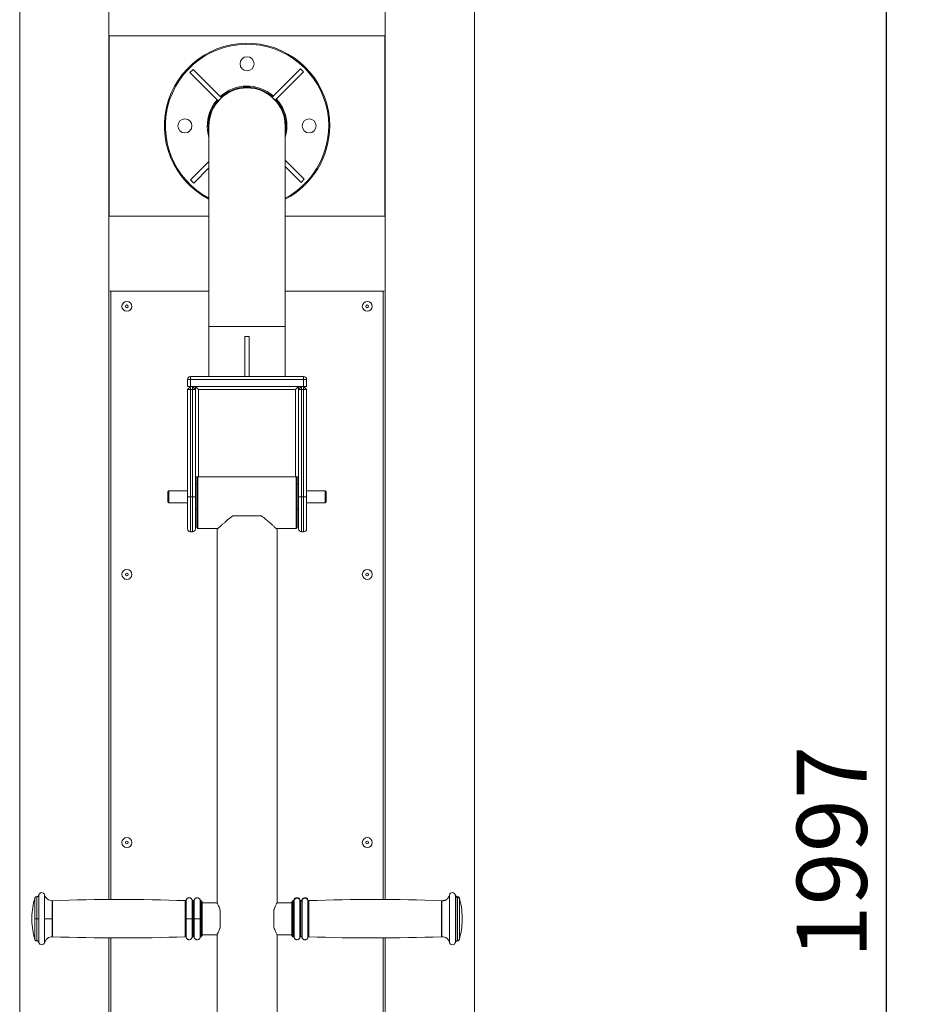
# Model space of a CAD drawing. Units: millimetres. Extents: x 0 to 420, y 0 to 297.
# Drawn here: x 294 to 338, y 195 to 244 of the extents above; entities that cross this region are included whole.
import ezdxf

# ---------------------------------------------------------------- set-up
doc = ezdxf.new("R2010")
doc.units = ezdxf.units.MM
doc.layers.add('标注层', color=7, linetype='Continuous')
doc.styles.add('SLDTEXTSTYLE1', font='GOTHIC.TTF', dxfattribs={"width": 0.913})
doc.dimstyles.new('SLDDIMSTYLE1', dxfattribs={"dimtxt": 3.5, "dimasz": 3.302, "dimexe": 0, "dimexo": 0.0625, "dimgap": 0.875, "dimtad": 2, "dimdec": 3, "dimlfac": 20, "dimrnd": 1e-09, "dimzin": 12, "dimdsep": 46, "dimtxsty": 'SLDTEXTSTYLE1', "dimsah": 1, "dimcen": 0.09, "dimadec": 0, "dimazin": 3, "dimtfac": 1, "dimtdec": 3, "dimtofl": 0, "dimtmove": 0, "dimatfit": 3, "dimfxl": 1, "dimfrac": 2, "dimtolj": 1, "dimtzin": 12, "dimarcsym": 0})

# ---------------------------------------------------------------- blocks, each defined once
blk = doc.blocks.new('_D_2')
at = {"layer": '标注层'}
for p, q in [((314.303, 252.942), (337.836, 252.942)), ((336.836, 252.942), (336.836, 153.092)), ((317.114, 153.092), (337.836, 153.092))]:
    blk.add_line(p, q, dxfattribs=at)
for points in [[(336.836, 252.942), (336.328, 249.64), (337.344, 249.64)], [(336.836, 153.092), (337.344, 156.394), (336.328, 156.394)]]:
    blk.add_solid(points, dxfattribs=at)
at = {"layer": '标注层', "insert": (332.365, 197.309, 0.005), "char_height": 3.5, "attachment_point": 1, "rotation": 90, "style": 'SLDTEXTSTYLE1'}
blk.add_mtext('1997', dxfattribs=at)

msp = doc.modelspace()

# ---------------------------------------------------------------- linework, layer by layer
at = {"color": 7, "linetype": 'Continuous', "lineweight": 15}
for p, q in [((293.578313, 244.941986), (293.578313, 176.341549)), ((298.028313, 200.250489), (298.028313, 244.941986)), ((311.828313, 244.941986), (311.828313, 200.250489)), ((316.278313, 176.342543), (316.278313, 244.941986)), ((311.803313, 243.341983), (298.053313, 243.341983)), ((298.053313, 243.341983), (298.053313, 234.341985)), ((311.803313, 234.341985), (311.803313, 243.341983)), ((307.588428, 241.697306), (306.174214, 240.28309)), ((307.747527, 241.538203), (307.588428, 241.697306)), ((302.232094, 241.661197), (302.072995, 241.502101)), ((302.072995, 241.502101), (303.487208, 240.087885)), ((302.232094, 241.661197), (303.646307, 240.246988)), ((307.747527, 241.538203), (306.333313, 240.123994)), ((303.646307, 240.246988), (303.487208, 240.087885)), ((306.333313, 240.123994), (306.174214, 240.28309)), ((303.028313, 238.841987), (303.028313, 228.841985)), ((306.828313, 228.841985), (306.828313, 238.841987)), ((302.109099, 236.145765), (303.028313, 237.064982)), ((307.783631, 236.181873), (306.828313, 237.137187)), ((307.624532, 236.022771), (306.828313, 236.818993)), ((302.268198, 235.986668), (303.028313, 236.746782)), ((302.109099, 236.145765), (302.268198, 235.986668)), ((307.624532, 236.022771), (307.783631, 236.181873)), ((298.053313, 234.341985), (303.028313, 234.341985)), ((306.828313, 234.341985), (311.803313, 234.341985)), ((306.828327, 230.591983), (306.828327, 234.341985)), ((298.078313, 230.591983), (298.128312, 230.591983)), ((303.028313, 230.591983), (298.128313, 230.591983)), ((298.128313, 230.591983), (298.128313, 200.251001)), ((311.728313, 230.591983), (306.828313, 230.591983)), ((311.728313, 200.251001), (311.728313, 230.591983)), ((311.728314, 230.591983), (311.778313, 230.591983)), ((303.028313, 228.841985), (303.028313, 226.341987)), ((306.828313, 226.341987), (306.828313, 228.841985)), ((305.040813, 228.341985), (304.815813, 228.341985)), ((304.815813, 228.341985), (304.815813, 226.341987)), ((305.040813, 228.341985), (305.040813, 226.341987)), ((301.953313, 225.841988), (301.953313, 226.191986)), ((302.103313, 226.191986), (301.953313, 226.191986)), ((302.103313, 226.341987), (302.103313, 226.191986)), ((302.103313, 226.341987), (307.753313, 226.341987)), ((307.753313, 226.191986), (302.103313, 226.191986)), ((302.103313, 226.191986), (302.103313, 225.841988)), ((307.753313, 226.191986), (307.753313, 226.341987)), ((307.903313, 226.191986), (307.753313, 226.191986)), ((307.753313, 225.841988), (307.753313, 226.191986)), ((307.903313, 226.191986), (307.903313, 225.841988)), ((302.103313, 225.841988), (301.953313, 225.691986)), ((302.103313, 225.841988), (301.953313, 225.841988)), ((301.953313, 220.341987), (301.953313, 225.691986)), ((302.103313, 225.691986), (301.953313, 225.691986)), ((302.103313, 225.841988), (302.103313, 225.691986)), ((307.753313, 225.841988), (302.103313, 225.841988)), ((302.103313, 225.691986), (302.103313, 220.341987)), ((302.203313, 225.691986), (302.103313, 225.691986)), ((302.203313, 225.841988), (302.353313, 225.691986)), ((302.203313, 225.841988), (302.203313, 225.691986)), ((302.203313, 220.341987), (302.203313, 225.691986)), ((302.353313, 225.691986), (302.203313, 225.691986)), ((302.503313, 225.691986), (302.353313, 225.841988)), ((302.353313, 221.341986), (302.353313, 225.841988)), ((302.353313, 225.691986), (302.353313, 220.341987)), ((307.353313, 225.691986), (302.503313, 225.691986)), ((302.503313, 225.691986), (302.503313, 221.341986)), ((307.503313, 225.841988), (307.353313, 225.691986)), ((307.353313, 221.341986), (307.353313, 225.691986)), ((307.503313, 225.841988), (307.503313, 221.341986)), ((307.653313, 225.841988), (307.503313, 225.691986)), ((307.503313, 220.341987), (307.503313, 225.691986)), ((307.653313, 225.691986), (307.503313, 225.691986)), ((307.653313, 225.841988), (307.653313, 225.691986)), ((307.653313, 225.691986), (307.653313, 220.341987)), ((307.753313, 225.691986), (307.653313, 225.691986)), ((307.903313, 225.841988), (307.753313, 225.841988)), ((307.753313, 225.841988), (307.903313, 225.691986)), ((307.753313, 225.841988), (307.753313, 225.691986)), ((307.753313, 220.341987), (307.753313, 225.691986)), ((307.903313, 225.691986), (307.753313, 225.691986)), ((307.903313, 225.691986), (307.903313, 220.341987)), ((302.503313, 221.341986), (302.353313, 221.341986)), ((302.428313, 218.816984), (302.428313, 221.341986)), ((302.478313, 221.341986), (302.478313, 218.766988)), ((302.503313, 221.341986), (307.353313, 221.341986)), ((307.503313, 221.341986), (307.353313, 221.341986)), ((307.378313, 218.766988), (307.378313, 221.341986)), ((307.428313, 221.341986), (307.428313, 218.816984)), ((301.028313, 220.641983), (300.978313, 220.591987)), ((300.978313, 220.091987), (300.978313, 220.591987)), ((301.953313, 220.641983), (301.028313, 220.641983)), ((301.028313, 220.641983), (301.028313, 220.041985)), ((302.428313, 220.966983), (302.353313, 220.966983)), ((307.503313, 220.966983), (307.428313, 220.966983)), ((308.828313, 220.641983), (307.903313, 220.641983)), ((308.878313, 220.591987), (308.828313, 220.641983)), ((308.828313, 220.041985), (308.828313, 220.641983)), ((308.878313, 220.591987), (308.878313, 220.091987)), ((300.978313, 220.091987), (301.028313, 220.041985)), ((301.953313, 218.741984), (301.953313, 220.341987)), ((302.103313, 220.341987), (301.953313, 220.341987)), ((302.103313, 220.341987), (302.203313, 220.341987)), ((302.353313, 220.341987), (302.203313, 220.341987)), ((302.353313, 220.341987), (302.353313, 218.741984)), ((307.503313, 218.741984), (307.503313, 220.341987)), ((307.653313, 220.341987), (307.503313, 220.341987)), ((307.653313, 220.341987), (307.753313, 220.341987)), ((307.903313, 220.341987), (307.753313, 220.341987)), ((307.903313, 220.341987), (307.903313, 218.741984)), ((308.828313, 220.041985), (308.878313, 220.091987)), ((301.028313, 220.041985), (301.953313, 220.041985)), ((302.353313, 219.716984), (302.428313, 219.716984)), ((307.428313, 219.716984), (307.503313, 219.716984)), ((307.903313, 220.041985), (308.828313, 220.041985)), ((305.643768, 219.391984), (304.212859, 219.391984)), ((302.103313, 218.591983), (302.203313, 218.591983)), ((302.428313, 218.816984), (302.478313, 218.766988)), ((302.478313, 218.766988), (303.482663, 218.766988)), ((303.428313, 218.719209), (303.428313, 200.091985)), ((306.373983, 218.766988), (307.378313, 218.766988)), ((306.428313, 200.091985), (306.428313, 218.719209)), ((307.378313, 218.766988), (307.428313, 218.816984)), ((307.653313, 218.591983), (307.753313, 218.591983)), ((294.432729, 200.391984), (294.427679, 200.391984)), ((298.128313, 200.251001), (298.028313, 200.250489)), ((302.63877, 200.191984), (302.63242, 200.191984)), ((302.641811, 200.18937), (302.63877, 200.191984)), ((303.428313, 200.091985), (302.63877, 200.091985)), ((307.167856, 200.091985), (306.428313, 200.091985)), ((307.203187, 200.181553), (307.196303, 200.166628)), ((307.217856, 200.191984), (307.214707, 200.189746)), ((307.224207, 200.191984), (307.217856, 200.191984)), ((311.828313, 200.250489), (311.728313, 200.251001)), ((315.428948, 200.391984), (315.423897, 200.391984)), ((303.58877, 198.862598), (303.58877, 199.721375)), ((306.267856, 199.721375), (306.267856, 198.862598)), ((294.188771, 199.216986), (294.188771, 199.366984)), ((315.667856, 199.366984), (315.667856, 199.276337)), ((315.667856, 199.276337), (315.667856, 199.216986)), ((302.63877, 198.491985), (303.428313, 198.491985)), ((303.428313, 198.491985), (303.428313, 194.033748)), ((306.428313, 194.033748), (306.428313, 198.491985)), ((306.428313, 198.491985), (307.167856, 198.491985)), ((294.427679, 198.191986), (294.432729, 198.191986)), ((298.028313, 198.333481), (298.128313, 198.332969)), ((298.028313, 187.13201), (298.028313, 198.333481)), ((298.128313, 198.332969), (298.128313, 187.350953)), ((302.63242, 198.391986), (302.63877, 198.391986)), ((302.63877, 198.391986), (302.642743, 198.395402)), ((307.217856, 198.391986), (307.224207, 198.391986)), ((307.272619, 198.354802), (307.272619, 198.354486)), ((307.561856, 198.349989), (307.561856, 198.350332)), ((307.673856, 198.350305), (307.673856, 198.349986)), ((307.962782, 198.353306), (307.962782, 198.353649)), ((311.728313, 198.332969), (311.828313, 198.333481)), ((311.728313, 187.350953), (311.728313, 198.332969)), ((311.828313, 198.333481), (311.828313, 187.13201)), ((314.649724, 198.392246), (314.649724, 198.392705)), ((315.034614, 198.117486), (315.034614, 198.101148)), ((315.423897, 198.191986), (315.428948, 198.191986))]:
    msp.add_line(p, q, dxfattribs=at)
at = {"color": 8, "linetype": 'Continuous', "lineweight": 15}
for p, q in [((306.828313, 228.841985), (303.028313, 228.841985)), ((302.103313, 220.341987), (302.103313, 218.591983)), ((302.203313, 218.591983), (302.203313, 220.341987)), ((307.653313, 220.341987), (307.653313, 218.591983)), ((307.753313, 218.591983), (307.753313, 220.341987)), ((294.530709, 200.471986), (294.530709, 199.291987)), ((294.822012, 199.291987), (294.822012, 200.482825)), ((315.034614, 200.482825), (315.034614, 200.456623)), ((315.034614, 200.456623), (315.034614, 198.117486)), ((315.325917, 200.446022), (315.325917, 200.471986)), ((315.325917, 198.111987), (315.325917, 200.446022)), ((294.331504, 199.291987), (294.331504, 200.319383)), ((294.427679, 199.291987), (294.427679, 200.391984)), ((294.432729, 199.291987), (294.432729, 200.391984)), ((295.206902, 200.191728), (295.206902, 199.291987)), ((295.221296, 200.191984), (295.221296, 199.291987)), ((301.843761, 199.291987), (301.843761, 200.193596)), ((301.845536, 200.193563), (301.845536, 199.291987)), ((301.893844, 200.23067), (301.893844, 199.291987)), ((302.18277, 199.291987), (302.18277, 200.233984)), ((302.23877, 200.191984), (302.23877, 199.291987)), ((302.29477, 200.233984), (302.29477, 199.291987)), ((302.584007, 199.291987), (302.584007, 200.229484)), ((302.63242, 200.191984), (302.63242, 199.291987)), ((302.63877, 200.191984), (302.63877, 199.291987)), ((307.217856, 200.172183), (307.217856, 200.191984)), ((307.217856, 198.391986), (307.217856, 200.172183)), ((307.224207, 200.172183), (307.224207, 200.191984)), ((307.224207, 198.391986), (307.224207, 200.172183)), ((307.272619, 200.229484), (307.272619, 200.208858)), ((307.272619, 200.208858), (307.272619, 198.354802)), ((307.561856, 200.21326), (307.561856, 200.233981)), ((307.561856, 198.350332), (307.561856, 200.21326)), ((307.617856, 200.172183), (307.617856, 200.191984)), ((307.617856, 198.391986), (307.617856, 200.172183)), ((307.673856, 200.233984), (307.673856, 200.21326)), ((307.673856, 200.21326), (307.673856, 198.350305)), ((307.962782, 200.210014), (307.962782, 200.230667)), ((307.962782, 198.353649), (307.962782, 200.210014)), ((308.011091, 200.173727), (308.011091, 200.19356)), ((308.011091, 198.39041), (308.011091, 200.173727)), ((308.012866, 200.193596), (308.012866, 200.173757)), ((308.012866, 200.173757), (308.012866, 198.390377)), ((314.63533, 200.172183), (314.63533, 200.191984)), ((314.63533, 198.391986), (314.63533, 200.172183)), ((314.649724, 200.191728), (314.649724, 200.17193)), ((314.649724, 198.392705), (314.649724, 200.17193)), ((315.423897, 200.391984), (315.423897, 200.367782)), ((315.423897, 200.367782), (315.423897, 198.191989)), ((315.428948, 200.391984), (315.428948, 200.367782)), ((315.428948, 200.367782), (315.428948, 198.191989)), ((315.525122, 200.296778), (315.525122, 200.319383)), ((315.525122, 198.26459), (315.525122, 200.296778)), ((294.331504, 199.291987), (294.331504, 198.264587)), ((294.427679, 199.291987), (294.427679, 198.191986)), ((294.432729, 199.291987), (294.432729, 198.191986)), ((294.530709, 199.291987), (294.530709, 198.111985)), ((294.822012, 198.101148), (294.822012, 199.291987)), ((295.206902, 198.392246), (295.206902, 199.291987)), ((295.221296, 199.291987), (295.221296, 198.391986)), ((301.843761, 198.390377), (301.843761, 199.291987)), ((301.845536, 199.291987), (301.845536, 198.390407)), ((301.893844, 199.291987), (301.893844, 198.353303)), ((302.18277, 198.349986), (302.18277, 199.291987)), ((302.23877, 199.291987), (302.23877, 198.391986)), ((302.29477, 199.291987), (302.29477, 198.349986)), ((302.584007, 198.354486), (302.584007, 199.291987)), ((302.63242, 199.291987), (302.63242, 198.391986)), ((302.63877, 199.291987), (302.63877, 198.391986))]:
    msp.add_line(p, q, dxfattribs=at)
at = {"color": 7, "linetype": 'Continuous', "lineweight": 15}
for centre, radius in [((304.928313, 241.941985), 0.35), ((301.828313, 238.841985), 0.35), ((308.028313, 238.841985), 0.35), ((298.928313, 229.841985), 0.24725), ((298.928313, 229.841985), 0.07), ((310.928313, 229.841985), 0.24725), ((310.928313, 229.841985), 0.07), ((298.928313, 216.466985), 0.24725), ((310.928313, 216.466985), 0.24725), ((298.928313, 216.466985), 0.07), ((310.928313, 216.466985), 0.07), ((298.928313, 203.091985), 0.24725), ((298.928313, 203.091985), 0.07), ((310.928313, 203.091985), 0.24725), ((310.928313, 203.091985), 0.07)]:
    msp.add_circle(centre, radius, dxfattribs=at)
for centre, radius, start, end in [((304.928313, 238.841985), 4.125, 0, 242.5737776), ((304.928313, 238.841985), 4.075, 0, 242.2083534), ((304.928313, 238.841985), 1.9, 0, 180), ((304.928313, 238.841985), 1.9875, 48.9823393, 132.4920181), ((304.928313, 238.841985), 1.9375, 49.0852816, 132.427253), ((304.928313, 238.841985), 1.9875, 138.9823393, 197.0645339), ((304.928313, 238.841985), 1.9375, 139.0852816, 191.2910773), ((304.928313, 238.841985), 1.9375, 0, 42.427253), ((304.928313, 238.841985), 1.9875, 0, 42.4920181), ((304.928313, 238.841985), 1.9375, 348.7089227, 0), ((304.928313, 238.841985), 1.9875, 342.9354661, 0), ((304.928313, 238.841985), 4.075, 297.7916466, 0), ((304.928313, 238.841985), 4.125, 297.4262224, 0), ((302.103313, 226.191985), 0.15, 90, 180), ((307.753313, 226.191985), 0.15, 0, 90), ((302.103313, 218.741985), 0.15, 180, 270), ((302.203313, 218.741985), 0.15, 270, 0), ((307.653313, 218.741985), 0.15, 180, 270), ((307.753313, 218.741985), 0.15, 270, 0), ((294.677678, 200.441985), 0.15, 15.798572, 168.4630409), ((315.178948, 200.441985), 0.15, 11.5369591, 164.201428), ((297.93802, 199.291985), 3.75, 164.0992026, 178.8540086), ((298.555033, 107.606946), 92.64504, 87.96567834, 92.06217544), ((311.301593, 107.606946), 92.64504, 87.93782456, 92.03432166), ((311.918606, 199.291985), 3.75, 1.1459914, 15.9007974), ((297.93802, 199.291985), 3.75, 181.1459914, 195.9007974), ((311.918606, 199.291985), 3.75, 344.0992026, 358.8540086), ((294.677678, 198.141985), 0.15, 191.5369591, 344.201428), ((298.555033, 290.977025), 92.64504, 267.93782456, 272.03432166), ((311.301593, 290.977025), 92.64504, 267.96567834, 272.06217544), ((315.178948, 198.141985), 0.15, 195.798572, 348.4630409)]:
    msp.add_arc(centre, radius, start, end, dxfattribs=at)
for points, knots in [([(304.212859, 219.391984), (304.123932, 219.322015), (303.988885, 219.215756), (303.832295, 219.080594), (303.71627, 218.978654), (303.608721, 218.882071), (303.522131, 218.80325), (303.463773, 218.749688), (303.432107, 218.720487), (303.431132, 218.719587), (303.430722, 218.719209)], [0, 0, 0, 0, 0.212383817, 0.322535091, 0.432644212, 0.562170223, 0.694859546, 0.804870889, 0.917931847, 1, 1, 1, 1]), ([(306.425904, 218.719209), (306.426624, 218.718545), (306.430264, 218.71519), (306.411081, 218.732895), (306.369838, 218.770847), (306.300996, 218.833827), (306.19992, 218.925482), (306.053663, 219.055249), (305.870996, 219.213946), (305.720136, 219.332148), (305.643768, 219.391984)], [0, 0, 0, 0, 0.028037659, 0.141759244, 0.245982097, 0.352722924, 0.494662957, 0.640690193, 0.818110027, 1, 1, 1, 1]), ([(294.530709, 200.471986), (294.527444, 200.461347), (294.520712, 200.439416), (294.497158, 200.413077), (294.466641, 200.395267), (294.443806, 200.393057), (294.432729, 200.391984)], [0, 0, 0, 0, 0.242529611, 0.499994594, 0.75746841, 1, 1, 1, 1]), ([(295.206902, 200.191728), (295.164863, 200.195581), (295.078482, 200.203498), (294.961622, 200.267416), (294.868302, 200.362459), (294.837165, 200.443423), (294.822012, 200.482825)], [0, 0, 0, 0, 0.243331997, 0.499997192, 0.756668317, 1, 1, 1, 1]), ([(315.034614, 200.466887), (315.029319, 200.449577), (315.01852, 200.414272), (314.991337, 200.362213), (314.955011, 200.313658), (314.891027, 200.254359), (314.78619, 200.200154), (314.696614, 200.194414), (314.649724, 200.191409)], [0, 0, 0, 0, 0.100072279, 0.204102114, 0.315800996, 0.436895811, 0.705231137, 1, 1, 1, 1]), ([(315.034614, 200.456623), (315.017056, 200.413432), (314.980993, 200.324721), (314.877167, 200.233443), (314.762217, 200.180767), (314.686559, 200.174824), (314.649724, 200.17193)], [0, 0, 0, 0, 0.273434019, 0.561618163, 0.786567347, 1, 1, 1, 1]), ([(315.423897, 200.391981), (315.41282, 200.393054), (315.389985, 200.395264), (315.359468, 200.413074), (315.335914, 200.439413), (315.329183, 200.461344), (315.325917, 200.471983)], [0, 0, 0, 0, 0.24253134, 0.500005028, 0.757470124, 1, 1, 1, 1]), ([(315.423897, 200.367782), (315.411435, 200.369108), (315.385755, 200.371842), (315.355043, 200.392142), (315.334321, 200.418065), (315.328663, 200.436887), (315.325917, 200.446022)], [0, 0, 0, 0, 0.272644099, 0.561821149, 0.787344817, 1, 1, 1, 1]), ([(294.427679, 200.391984), (294.417117, 200.391012), (294.395417, 200.389015), (294.366101, 200.372888), (294.342766, 200.348941), (294.335058, 200.328588), (294.331309, 200.318689)], [0, 0, 0, 0, 0.243501394, 0.500315739, 0.756961228, 1, 1, 1, 1]), ([(295.220681, 200.192586), (295.2166, 200.192082), (295.212142, 200.191531), (295.207676, 200.191765), (295.207298, 200.191784)], [0, 0, 0, 0, 0.915533876, 1, 1, 1, 1]), ([(301.845256, 200.193635), (301.844817, 200.193602), (301.844217, 200.193556), (301.84362, 200.193614), (301.843459, 200.193629)], [0, 0, 0, 0, 0.731473281, 1, 1, 1, 1]), ([(301.893844, 200.23067), (301.891999, 200.225665), (301.888204, 200.215373), (301.87651, 200.203238), (301.861769, 200.19507), (301.850847, 200.194056), (301.845536, 200.193563)], [0, 0, 0, 0, 0.243176935, 0.500008076, 0.756825607, 1, 1, 1, 1]), ([(302.18277, 200.233984), (302.176368, 200.249894), (302.163816, 200.281087), (302.128955, 200.314539), (302.092734, 200.333556), (302.055629, 200.342517), (302.013116, 200.342364), (301.972779, 200.328921), (301.9411, 200.307212), (301.919834, 200.285008), (301.903232, 200.259182), (301.896932, 200.24005), (301.893844, 200.23067)], [0, 0, 0, 0, 0.131226903, 0.257290052, 0.363171074, 0.44439026, 0.549941783, 0.687788357, 0.76522643, 0.844863621, 0.923946256, 1, 1, 1, 1]), ([(302.23877, 200.191984), (302.232676, 200.19254), (302.220157, 200.193683), (302.203199, 200.20289), (302.18961, 200.21659), (302.18501, 200.228289), (302.18277, 200.233984)], [0, 0, 0, 0, 0.243423963, 0.500000519, 0.756577075, 1, 1, 1, 1]), ([(302.29477, 200.233984), (302.292531, 200.228289), (302.287931, 200.21659), (302.274342, 200.20289), (302.257383, 200.193683), (302.244865, 200.19254), (302.23877, 200.191984)], [0, 0, 0, 0, 0.243422925, 0.499999481, 0.756576037, 1, 1, 1, 1]), ([(302.584007, 200.229484), (302.578089, 200.245614), (302.56648, 200.277255), (302.532541, 200.311841), (302.496758, 200.331967), (302.459771, 200.342007), (302.417092, 200.343006), (302.376253, 200.33056), (302.343932, 200.309564), (302.322073, 200.287815), (302.30483, 200.262325), (302.298079, 200.243305), (302.29477, 200.233984)], [0, 0, 0, 0, 0.13105366, 0.257095342, 0.363033282, 0.444330095, 0.549994938, 0.687955359, 0.765422081, 0.845042383, 0.924060902, 1, 1, 1, 1]), ([(302.63242, 200.191984), (302.627076, 200.192483), (302.616087, 200.193509), (302.601273, 200.201776), (302.589566, 200.214053), (302.585826, 200.224436), (302.584007, 200.229484)], [0, 0, 0, 0, 0.243097753, 0.500008195, 0.75693959, 1, 1, 1, 1]), ([(302.676007, 200.091985), (302.675945, 200.092273), (302.672971, 200.10607), (302.667472, 200.130466), (302.658294, 200.163921), (302.652163, 200.176519), (302.64886, 200.183309)], [0, 0, 0, 0, 0.005501872, 0.263999691, 0.603382355, 1, 1, 1, 1]), ([(302.68877, 199.291987), (302.68877, 199.329707), (302.68877, 199.410102), (302.68877, 199.536196), (302.68877, 199.671548), (302.68877, 199.783892), (302.68877, 199.870922), (302.68877, 199.957344), (302.68877, 200.050572), (302.68877, 200.125175), (302.68877, 200.148665), (302.68877, 200.136053), (302.68877, 200.100473), (302.68877, 200.091985)], [0, 0, 0, 0, 0.07024038, 0.149707653, 0.239251131, 0.339365056, 0.393445202, 0.450059103, 0.569958495, 0.697021539, 0.827995328, 0.958970035, 1, 1, 1, 1]), ([(303.58877, 199.721375), (303.575995, 199.75855), (303.550083, 199.833949), (303.510052, 199.926821), (303.47399, 200.00349), (303.44707, 200.056497), (303.430707, 200.087518), (303.429683, 200.089419), (303.429211, 200.090295)], [0, 0, 0, 0, 0.172415159, 0.34970831, 0.522155239, 0.700224461, 0.861688535, 1, 1, 1, 1]), ([(306.427415, 200.090295), (306.427702, 200.090836), (306.429432, 200.094092), (306.422341, 200.080801), (306.407169, 200.05183), (306.383031, 200.003995), (306.352574, 199.940004), (306.316944, 199.858067), (306.287649, 199.781682), (306.271787, 199.733354), (306.267856, 199.721375)], [0, 0, 0, 0, 0.028951382, 0.174310651, 0.323886802, 0.470106171, 0.61985459, 0.780780531, 0.945663654, 1, 1, 1, 1]), ([(307.168764, 200.091985), (307.168601, 200.094569), (307.168076, 200.102924), (307.167997, 200.117822), (307.167849, 200.133928), (307.167854, 200.138543), (307.167857, 200.141064)], [0, 0, 0, 0, 0.103498494, 0.334712484, 0.636492873, 1, 1, 1, 1]), ([(307.167856, 200.123284), (307.168737, 200.130213), (307.170572, 200.144633), (307.184098, 200.161033), (307.200917, 200.170582), (307.212358, 200.171664), (307.217856, 200.172183)], [0, 0, 0, 0, 0.2702599882, 0.562416826, 0.789732807, 1, 1, 1, 1]), ([(307.167857, 200.140381), (307.167856, 200.140566), (307.167856, 200.141052), (307.167856, 200.130082), (307.167856, 200.123284)], [0, 0, 0, 0, 0.380299446, 1, 1, 1, 1]), ([(307.167856, 200.123284), (307.167856, 200.113981), (307.167856, 200.094155), (307.167856, 200.040768), (307.167856, 199.961721), (307.167856, 199.871042), (307.167856, 199.781951), (307.167856, 199.677008), (307.167856, 199.525159), (307.167856, 199.322982), (307.167856, 199.11282), (307.167856, 198.913585), (307.167856, 198.742228), (307.167856, 198.609346), (307.167856, 198.517785), (307.167856, 198.463892), (307.167856, 198.441306), (307.167856, 198.440536), (307.167856, 198.454252), (307.167856, 198.460687)], [0, 0, 0, 0, 0.0424199191, 0.0904121771, 0.1444904174, 0.2049507028, 0.2376109137, 0.271801223, 0.344211569, 0.4209476185, 0.5000455585, 0.5791441377, 0.655880903, 0.728290992, 0.7950493449, 0.8555103961, 0.9095876112, 0.9575804019, 1, 1, 1, 1]), ([(307.272619, 200.229484), (307.270801, 200.224435), (307.267061, 200.21405), (307.255353, 200.201774), (307.24054, 200.193505), (307.22955, 200.192482), (307.224207, 200.191984)], [0, 0, 0, 0, 0.243093938, 0.500016601, 0.756918107, 1, 1, 1, 1]), ([(307.272619, 200.208858), (307.270506, 200.203322), (307.266163, 200.191939), (307.253097, 200.180138), (307.238512, 200.173324), (307.228888, 200.172557), (307.224207, 200.172183)], [0, 0, 0, 0, 0.27317975, 0.561686628, 0.786813648, 1, 1, 1, 1]), ([(307.561856, 200.23366), (307.555439, 200.24959), (307.542851, 200.280843), (307.507853, 200.314342), (307.47146, 200.333337), (307.434179, 200.342219), (307.39149, 200.341893), (307.351057, 200.328187), (307.319407, 200.3062), (307.298233, 200.283793), (307.281794, 200.257789), (307.275636, 200.238577), (307.272619, 200.229162)], [0, 0, 0, 0, 0.131052002, 0.257094301, 0.363032379, 0.444330531, 0.549995584, 0.687958176, 0.765428538, 0.845046467, 0.924068536, 1, 1, 1, 1]), ([(307.272619, 200.208858), (307.276307, 200.219702), (307.284266, 200.243108), (307.310811, 200.278493), (307.354832, 200.309702), (307.415454, 200.323152), (307.476476, 200.311553), (307.521466, 200.281696), (307.549125, 200.247138), (307.557825, 200.223986), (307.561856, 200.21326)], [0, 0, 0, 0, 0.0897656492, 0.1937495199, 0.3405975008, 0.5000018269, 0.6594056526, 0.8062561143, 0.9102359261, 1, 1, 1, 1]), ([(307.617856, 200.191984), (307.611761, 200.192539), (307.599243, 200.193679), (307.582284, 200.202887), (307.568696, 200.21659), (307.564096, 200.228289), (307.561856, 200.233984)], [0, 0, 0, 0, 0.243411992, 0.499982628, 0.756582305, 1, 1, 1, 1]), ([(307.617856, 200.172183), (307.611003, 200.172869), (307.59693, 200.174277), (307.579791, 200.184776), (307.567671, 200.198306), (307.563761, 200.208362), (307.561856, 200.21326)], [0, 0, 0, 0, 0.273509509, 0.561596058, 0.786462507, 1, 1, 1, 1]), ([(307.673856, 200.233984), (307.671616, 200.228289), (307.667016, 200.21659), (307.653428, 200.202887), (307.636469, 200.193679), (307.623951, 200.192539), (307.617856, 200.191984)], [0, 0, 0, 0, 0.243417695, 0.500017372, 0.756588008, 1, 1, 1, 1]), ([(307.673856, 200.21326), (307.671264, 200.207016), (307.665941, 200.194199), (307.650836, 200.181046), (307.634162, 200.173456), (307.623197, 200.1726), (307.617856, 200.172183)], [0, 0, 0, 0, 0.273545756, 0.561603626, 0.78648763, 1, 1, 1, 1]), ([(307.962782, 200.230346), (307.956747, 200.246391), (307.944914, 200.277851), (307.910831, 200.312084), (307.875054, 200.331912), (307.838166, 200.341723), (307.795661, 200.34254), (307.755024, 200.33004), (307.722858, 200.309068), (307.701084, 200.28737), (307.683895, 200.26194), (307.677159, 200.242963), (307.673856, 200.23366)], [0, 0, 0, 0, 0.131225842, 0.257289793, 0.363166032, 0.444386662, 0.549937709, 0.687781574, 0.765222341, 0.844853954, 0.923938788, 1, 1, 1, 1]), ([(307.673856, 200.21326), (307.677879, 200.223968), (307.686557, 200.24707), (307.71411, 200.281555), (307.758889, 200.311381), (307.819627, 200.323126), (307.880075, 200.310021), (307.924141, 200.279196), (307.950879, 200.244102), (307.959012, 200.220811), (307.962782, 200.210014)], [0, 0, 0, 0, 0.0898894528, 0.1939207241, 0.340732724, 0.4999982671, 0.6592633716, 0.8060782596, 0.910107101, 1, 1, 1, 1]), ([(308.011091, 200.19356), (308.005779, 200.194053), (307.994857, 200.195067), (307.980116, 200.203235), (307.968422, 200.21537), (307.964628, 200.225662), (307.962782, 200.230667)], [0, 0, 0, 0, 0.2431741431, 0.4999915416, 0.7568227847, 1, 1, 1, 1]), ([(308.011091, 200.173727), (308.005117, 200.174335), (307.992838, 200.175585), (307.977958, 200.184898), (307.967565, 200.19687), (307.964347, 200.205712), (307.962782, 200.210014)], [0, 0, 0, 0, 0.273274333, 0.561664449, 0.786717093, 1, 1, 1, 1]), ([(308.012866, 200.173757), (308.012534, 200.173747), (308.011943, 200.17373), (308.011351, 200.173728), (308.011091, 200.173727)], [0, 0, 0, 0, 0.559935644, 1, 1, 1, 1]), ([(314.63533, 200.172183), (314.638017, 200.172101), (314.642813, 200.171955), (314.647613, 200.171938), (314.649724, 200.17193)], [0, 0, 0, 0, 0.559991517, 1, 1, 1, 1]), ([(314.649406, 200.192359), (314.645217, 200.191986), (314.640701, 200.191584), (314.636206, 200.191988), (314.63588, 200.192017)], [0, 0, 0, 0, 0.927524392, 1, 1, 1, 1]), ([(315.525317, 200.318686), (315.521568, 200.328585), (315.51386, 200.348938), (315.490525, 200.372885), (315.461209, 200.389012), (315.439509, 200.391009), (315.428948, 200.391981)], [0, 0, 0, 0, 0.243039021, 0.499684571, 0.756498809, 1, 1, 1, 1]), ([(315.428948, 200.367782), (315.440751, 200.366595), (315.464992, 200.364156), (315.494481, 200.34599), (315.515258, 200.322588), (315.521892, 200.305229), (315.525122, 200.296778)], [0, 0, 0, 0, 0.273452403, 0.561619048, 0.786564988, 1, 1, 1, 1]), ([(294.427679, 199.291987), (294.415876, 199.291987), (294.391635, 199.291987), (294.362145, 199.291987), (294.341367, 199.291987), (294.334734, 199.291987), (294.331504, 199.291987)], [0, 0, 0, 0, 0.273450766, 0.561609795, 0.786549088, 1, 1, 1, 1]), ([(294.432729, 199.291987), (294.445191, 199.291987), (294.470871, 199.291987), (294.501585, 199.291987), (294.522304, 199.291987), (294.527963, 199.291987), (294.530709, 199.291987)], [0, 0, 0, 0, 0.272645405, 0.561817804, 0.787358154, 1, 1, 1, 1]), ([(294.822012, 199.291987), (294.83957, 199.291987), (294.875633, 199.291987), (294.979459, 199.291987), (295.09441, 199.291987), (295.170067, 199.291987), (295.206902, 199.291987)], [0, 0, 0, 0, 0.273434377, 0.561617523, 0.786566211, 1, 1, 1, 1]), ([(295.221296, 199.291987), (295.21861, 199.291987), (295.213813, 199.291987), (295.209014, 199.291987), (295.206902, 199.291987)], [0, 0, 0, 0, 0.559991391, 1, 1, 1, 1]), ([(301.843761, 199.291987), (301.844092, 199.291987), (301.844683, 199.291987), (301.845275, 199.291987), (301.845536, 199.291987)], [0, 0, 0, 0, 0.559942737, 1, 1, 1, 1]), ([(301.845536, 199.291987), (301.851509, 199.291987), (301.863787, 199.291987), (301.87867, 199.291987), (301.889061, 199.291987), (301.892279, 199.291987), (301.893844, 199.291987)], [0, 0, 0, 0, 0.273276274, 0.561645456, 0.786722297, 1, 1, 1, 1]), ([(302.18277, 199.291987), (302.178748, 199.291987), (302.17007, 199.291987), (302.142516, 199.291987), (302.097737, 199.291987), (302.036999, 199.291987), (301.976551, 199.291987), (301.932486, 199.291987), (301.905747, 199.291987), (301.897614, 199.291987), (301.893844, 199.291987)], [0, 0, 0, 0, 0.089893824, 0.193923738, 0.340735625, 0.500001013, 0.659265561, 0.806080402, 0.910107555, 1, 1, 1, 1]), ([(302.18277, 199.291987), (302.185363, 199.291987), (302.190687, 199.291987), (302.205789, 199.291987), (302.222464, 199.291987), (302.23343, 199.291987), (302.23877, 199.291987)], [0, 0, 0, 0, 0.273507029, 0.561594061, 0.786482715, 1, 1, 1, 1]), ([(302.23877, 199.291987), (302.245624, 199.291987), (302.259695, 199.291987), (302.276836, 199.291987), (302.288954, 199.291987), (302.292865, 199.291987), (302.29477, 199.291987)], [0, 0, 0, 0, 0.273516089, 0.561600641, 0.786494742, 1, 1, 1, 1]), ([(302.584007, 199.291987), (302.580319, 199.291987), (302.57236, 199.291987), (302.545814, 199.291987), (302.501795, 199.291987), (302.441172, 199.291987), (302.380151, 199.291987), (302.33516, 199.291987), (302.307501, 199.291987), (302.298801, 199.291987), (302.29477, 199.291987)], [0, 0, 0, 0, 0.0897667519, 0.1937482282, 0.3405970308, 0.5000001105, 0.6594025594, 0.8062505952, 0.9102313362, 1, 1, 1, 1]), ([(302.584007, 199.291987), (302.58612, 199.291987), (302.590463, 199.291987), (302.60353, 199.291987), (302.618115, 199.291987), (302.627739, 199.291987), (302.63242, 199.291987)], [0, 0, 0, 0, 0.273183158, 0.561678846, 0.786805715, 1, 1, 1, 1]), ([(302.68877, 199.291987), (302.687889, 199.291987), (302.686054, 199.291987), (302.67253, 199.291987), (302.655709, 199.291987), (302.644268, 199.291987), (302.63877, 199.291987)], [0, 0, 0, 0, 0.270268954, 0.562435999, 0.78973603, 1, 1, 1, 1]), ([(302.68877, 198.491985), (302.68877, 198.483498), (302.68877, 198.447917), (302.68877, 198.435307), (302.68877, 198.45879), (302.68877, 198.533418), (302.68877, 198.643123), (302.68877, 198.77412), (302.68877, 198.912407), (302.68877, 199.047778), (302.68877, 199.173868), (302.68877, 199.254265), (302.68877, 199.291987)], [0, 0, 0, 0, 0.041036129, 0.172030512, 0.303023977, 0.43010611, 0.550023513, 0.660582115, 0.760711079, 0.850268009, 0.929747221, 1, 1, 1, 1]), ([(302.64886, 198.400662), (302.652151, 198.407413), (302.658259, 198.419942), (302.667575, 198.453827), (302.672797, 198.477355), (302.675948, 198.491697), (302.676011, 198.491985)], [0, 0, 0, 0, 0.396701553, 0.736156016, 0.994708521, 1, 1, 1, 1]), ([(303.429211, 198.493675), (303.428924, 198.493134), (303.427195, 198.489878), (303.434285, 198.50317), (303.449457, 198.53214), (303.473595, 198.579975), (303.504052, 198.643966), (303.539682, 198.725904), (303.568978, 198.802287), (303.584839, 198.850618), (303.58877, 198.862598)], [0, 0, 0, 0, 0.028951299, 0.174310145, 0.323885863, 0.470104808, 0.619852793, 0.780778267, 0.945660912, 1, 1, 1, 1]), ([(306.267856, 198.862598), (306.280631, 198.825423), (306.306543, 198.750021), (306.346574, 198.657149), (306.382637, 198.580484), (306.409556, 198.527477), (306.425919, 198.496451), (306.426943, 198.494551), (306.427415, 198.493675)], [0, 0, 0, 0, 0.172417646, 0.349710501, 0.522155235, 0.70022416, 0.861688766, 1, 1, 1, 1]), ([(307.171293, 198.44606), (307.171421, 198.445844), (307.171667, 198.44543), (307.172155, 198.444547), (307.172716, 198.443481), (307.173343, 198.442266), (307.174004, 198.440957), (307.175011, 198.438958), (307.176747, 198.43551), (307.178733, 198.431658), (307.1801, 198.429167), (307.180721, 198.428035)], [0, 0, 0, 0, 0.0607800667, 0.1169258975, 0.1651344695, 0.2102596262, 0.2581008088, 0.312885502, 0.452821473, 0.7514580994, 1, 1, 1, 1]), ([(294.331309, 198.265285), (294.335058, 198.255384), (294.342764, 198.23503), (294.366102, 198.211085), (294.395417, 198.194959), (294.417117, 198.192959), (294.427679, 198.191986)], [0, 0, 0, 0, 0.24305782, 0.499684523, 0.756496871, 1, 1, 1, 1]), ([(294.432729, 198.191986), (294.443806, 198.190913), (294.46664, 198.188702), (294.49716, 198.170897), (294.520711, 198.144555), (294.527443, 198.122623), (294.530709, 198.111985)], [0, 0, 0, 0, 0.242530148, 0.499991789, 0.75747183, 1, 1, 1, 1]), ([(294.822012, 198.101148), (294.837165, 198.14055), (294.868301, 198.221514), (294.961623, 198.316554), (295.078482, 198.380472), (295.164863, 198.388391), (295.206902, 198.392246)], [0, 0, 0, 0, 0.243332484, 0.500000255, 0.756666295, 1, 1, 1, 1]), ([(295.207201, 198.391611), (295.211396, 198.39198), (295.21587, 198.392374), (295.220326, 198.391992), (295.220605, 198.391968)], [0, 0, 0, 0, 0.9374176, 1, 1, 1, 1]), ([(301.84433, 198.390335), (301.844671, 198.390371), (301.845251, 198.390432), (301.845832, 198.390389), (301.84607, 198.390371)], [0, 0, 0, 0, 0.58952067, 1, 1, 1, 1]), ([(301.845536, 198.390407), (301.850848, 198.389915), (301.86177, 198.388905), (301.876508, 198.380732), (301.888205, 198.3686), (301.891999, 198.358308), (301.893844, 198.353303)], [0, 0, 0, 0, 0.24317186, 0.500015749, 0.756818351, 1, 1, 1, 1]), ([(301.893844, 198.353303), (301.89988, 198.337251), (301.911713, 198.305778), (301.945795, 198.271531), (301.981572, 198.251694), (302.01846, 198.24188), (302.060965, 198.241063), (302.101602, 198.253568), (302.133769, 198.274548), (302.155542, 198.296255), (302.17273, 198.321696), (302.179467, 198.340679), (302.18277, 198.349986)], [0, 0, 0, 0, 0.131225087, 0.257290665, 0.363167858, 0.444388107, 0.54993899, 0.687782216, 0.76522211, 0.844854347, 0.923943224, 1, 1, 1, 1]), ([(302.18277, 198.349986), (302.18501, 198.355681), (302.18961, 198.36738), (302.203199, 198.381081), (302.220157, 198.390287), (302.232676, 198.39143), (302.23877, 198.391986)], [0, 0, 0, 0, 0.243422925, 0.499999481, 0.756576037, 1, 1, 1, 1]), ([(302.23877, 198.391986), (302.244865, 198.39143), (302.257383, 198.390287), (302.274342, 198.381081), (302.287931, 198.36738), (302.292531, 198.355681), (302.29477, 198.349986)], [0, 0, 0, 0, 0.243423963, 0.500000519, 0.756577075, 1, 1, 1, 1]), ([(302.29477, 198.349986), (302.301187, 198.334049), (302.313776, 198.302784), (302.348773, 198.26927), (302.385166, 198.25027), (302.422447, 198.241384), (302.465136, 198.24171), (302.505569, 198.255421), (302.53722, 198.277415), (302.558391, 198.299834), (302.574835, 198.325846), (302.58099, 198.345066), (302.584007, 198.354486)], [0, 0, 0, 0, 0.131051135, 0.257095179, 0.363030734, 0.444328533, 0.54999316, 0.687954309, 0.765423182, 0.845046628, 0.92405908, 1, 1, 1, 1]), ([(302.584007, 198.354486), (302.585825, 198.359535), (302.589565, 198.36992), (302.601275, 198.382194), (302.616087, 198.390461), (302.627076, 198.391487), (302.63242, 198.391986)], [0, 0, 0, 0, 0.243100041, 0.499995873, 0.756904225, 1, 1, 1, 1]), ([(307.180721, 198.428035), (307.181128, 198.427282), (307.185597, 198.419001), (307.193729, 198.407222), (307.206123, 198.394355), (307.213717, 198.392822), (307.217856, 198.391986)], [0, 0, 0, 0, 0.024081659, 0.264619251, 0.599163687, 1, 1, 1, 1]), ([(307.224207, 198.391986), (307.22955, 198.391489), (307.24054, 198.390465), (307.255353, 198.382197), (307.26706, 198.369921), (307.270801, 198.359537), (307.272619, 198.354489)], [0, 0, 0, 0, 0.243092011, 0.50000417, 0.756937514, 1, 1, 1, 1]), ([(307.272619, 198.354811), (307.278537, 198.338688), (307.290146, 198.307058), (307.324086, 198.272488), (307.359868, 198.252367), (307.396856, 198.242331), (307.439534, 198.241331), (307.480374, 198.253772), (307.512693, 198.274765), (307.534553, 198.296504), (307.551796, 198.321982), (307.558547, 198.340994), (307.561856, 198.350311)], [0, 0, 0, 0, 0.131054486, 0.257094572, 0.363035246, 0.444332362, 0.549997222, 0.687958042, 0.765429682, 0.845049296, 0.924063722, 1, 1, 1, 1]), ([(307.561856, 198.349989), (307.564096, 198.355683), (307.568697, 198.367381), (307.582284, 198.381083), (307.599243, 198.390291), (307.611761, 198.391431), (307.617856, 198.391986)], [0, 0, 0, 0, 0.24339041, 0.49999934, 0.75657923, 1, 1, 1, 1]), ([(307.617856, 198.391986), (307.623951, 198.391431), (307.636469, 198.390291), (307.653428, 198.381083), (307.667015, 198.367381), (307.671616, 198.355683), (307.673856, 198.349989)], [0, 0, 0, 0, 0.24342077, 0.50000066, 0.75660959, 1, 1, 1, 1]), ([(307.673856, 198.350311), (307.680258, 198.334407), (307.69281, 198.303227), (307.727672, 198.269788), (307.763892, 198.250781), (307.800997, 198.241824), (307.843509, 198.241977), (307.883847, 198.255412), (307.915526, 198.277113), (307.936792, 198.299308), (307.953395, 198.325123), (307.959694, 198.344248), (307.962782, 198.353625)], [0, 0, 0, 0, 0.131227624, 0.257288967, 0.363168958, 0.444388494, 0.549940416, 0.687785881, 0.765225365, 0.844862424, 0.923941441, 1, 1, 1, 1]), ([(307.962782, 198.353303), (307.964628, 198.358308), (307.968422, 198.3686), (307.980116, 198.380735), (307.994857, 198.388904), (308.005779, 198.389917), (308.011091, 198.39041)], [0, 0, 0, 0, 0.243177218, 0.500008464, 0.756825866, 1, 1, 1, 1]), ([(314.635827, 198.391375), (314.639948, 198.391888), (314.644472, 198.392452), (314.649005, 198.392205), (314.649409, 198.392183)], [0, 0, 0, 0, 0.91079306, 1, 1, 1, 1]), ([(314.649724, 198.392561), (314.696615, 198.389556), (314.786191, 198.383816), (314.891027, 198.329611), (314.955011, 198.270312), (314.991336, 198.221757), (315.018521, 198.1697), (315.02932, 198.134395), (315.034614, 198.117084)], [0, 0, 0, 0, 0.294768502, 0.563104615, 0.684199283, 0.795898027, 0.899922782, 1, 1, 1, 1]), ([(315.325917, 198.111987), (315.329183, 198.122626), (315.335914, 198.144558), (315.359468, 198.170896), (315.389985, 198.188706), (315.41282, 198.190917), (315.423897, 198.191989)], [0, 0, 0, 0, 0.2425298952, 0.4999949859, 0.7574686699, 1, 1, 1, 1]), ([(315.428948, 198.191989), (315.439509, 198.192961), (315.461209, 198.194958), (315.490525, 198.211085), (315.51386, 198.235032), (315.521568, 198.255385), (315.525317, 198.265285)], [0, 0, 0, 0, 0.243501193, 0.500315432, 0.756961, 1, 1, 1, 1])]:
    msp.add_open_spline(points, degree=3, knots=knots, dxfattribs=at)

# ---------------------------------------------------------------- dimensions: what is measured, and where the dimension line sits
at = {"layer": '标注层'}
dim = msp.add_linear_dim(base=(336.835996, 153.091985), p1=(313.303313, 252.941985), p2=(316.114211, 153.091985), angle=90, dimstyle='SLDDIMSTYLE1', dxfattribs=at)
dim.commit()
dim.dimension.update_dxf_attribs({"geometry": '_D_2', "text_midpoint": (336.835996, 203.903382), "dimtype": 160})

doc.saveas('drawing.dxf')
